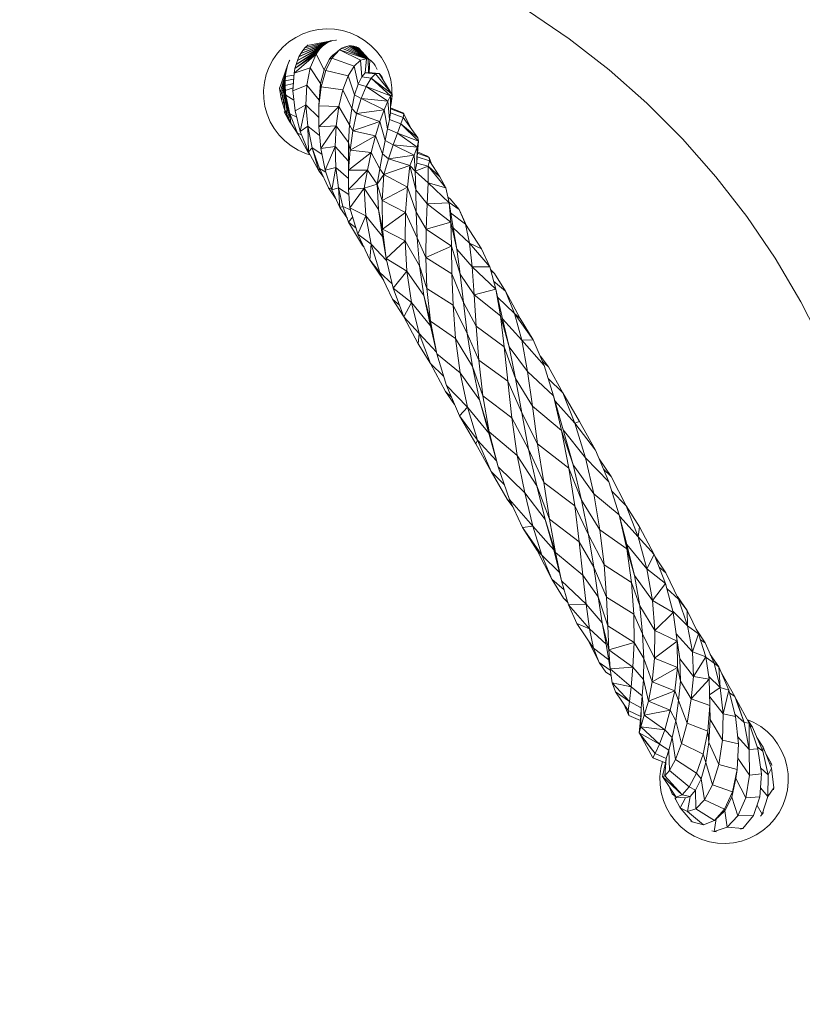
# Model space of a CAD drawing. Units: millimetres. Extents: x 2601 to 578302, y 2331 to 596964.
# Drawn here: x 5084 to 5255, y 4762 to 4976 of the extents above; entities that cross this region are included whole.
import ezdxf

# ---------------------------------------------------------------- set-up
doc = ezdxf.new("R2010")
doc.units = ezdxf.units.MM
doc.layers.add('Контур', color=7, linetype='Continuous', lineweight=15)
doc.layers.add('Подписи', color=7, linetype='Continuous', lineweight=15)

msp = doc.modelspace()

# ---------------------------------------------------------------- linework, layer by layer
at = {"layer": 'Контур'}
for p, q in [((5204.074, 4972.226), (5194.981, 4978.405)), ((5146.076, 4973.318), (5144.501, 4972.536)), ((5147.736, 4973.896), (5146.076, 4973.318)), ((5149.456, 4974.261), (5147.736, 4973.896)), ((5151.208, 4974.408), (5149.456, 4974.261)), ((5152.964, 4974.335), (5151.208, 4974.408)), ((5154.698, 4974.042), (5152.964, 4974.335)), ((5156.381, 4973.534), (5154.698, 4974.042)), ((5157.987, 4972.818), (5156.381, 4973.534)), ((5159.491, 4971.908), (5157.987, 4972.818)), ((5143.036, 4971.563), (5141.706, 4970.414)), ((5144.501, 4972.536), (5143.036, 4971.563)), ((5150.362, 4970.619), (5144.866, 4967.518)), ((5150.891, 4971.051), (5145.208, 4968.31)), ((5145.208, 4968.31), (5150.362, 4970.619)), ((5151.447, 4971.403), (5145.598, 4969.037)), ((5145.598, 4969.037), (5150.891, 4971.051)), ((5152.025, 4971.676), (5146.036, 4969.694)), ((5146.036, 4969.694), (5151.447, 4971.403)), ((5152.625, 4971.866), (5146.52, 4970.279)), ((5146.52, 4970.279), (5152.025, 4971.676)), ((5147.047, 4970.788), (5146.52, 4970.279)), ((5147.047, 4970.788), (5152.625, 4971.866)), ((5147.211, 4970.912), (5147.047, 4970.788)), ((5150.362, 4970.619), (5149.861, 4970.109)), ((5150.891, 4971.051), (5150.362, 4970.619)), ((5151.447, 4971.403), (5150.891, 4971.051)), ((5152.025, 4971.676), (5151.447, 4971.403)), ((5151.983, 4971.805), (5153.243, 4971.974)), ((5152.625, 4971.866), (5152.025, 4971.676)), ((5153.243, 4971.974), (5152.625, 4971.866)), ((5153.374, 4971.979), (5153.243, 4971.974)), ((5155.561, 4970.598), (5155.051, 4970.432)), ((5156.079, 4970.687), (5155.561, 4970.598)), ((5155.561, 4970.598), (5160.627, 4967.663)), ((5156.6, 4970.697), (5156.079, 4970.687)), ((5156.079, 4970.687), (5160.949, 4967.456)), ((5156.6, 4970.697), (5160.505, 4967.751)), ((5157.124, 4970.63), (5156.6, 4970.697)), ((5157.124, 4970.63), (5160.381, 4967.844)), ((5157.646, 4970.485), (5157.124, 4970.63)), ((5160.869, 4970.816), (5159.491, 4971.908)), ((5162.099, 4969.559), (5160.869, 4970.816)), ((5212.761, 4965.487), (5204.074, 4972.226)), ((5140.529, 4969.108), (5139.526, 4967.664)), ((5141.706, 4970.414), (5140.529, 4969.108)), ((5148.951, 4968.867), (5144.141, 4964.788)), ((5149.391, 4969.524), (5144.333, 4965.753)), ((5144.333, 4965.753), (5148.951, 4968.867)), ((5149.861, 4970.109), (5144.574, 4966.664)), ((5144.574, 4966.664), (5149.391, 4969.524)), ((5144.866, 4967.518), (5149.861, 4970.109)), ((5145.598, 4969.037), (5145.208, 4968.31)), ((5146.036, 4969.694), (5145.598, 4969.037)), ((5146.52, 4970.279), (5146.036, 4969.694)), ((5148.951, 4968.867), (5147.656, 4965.898)), ((5149.391, 4969.524), (5148.951, 4968.867)), ((5148.951, 4968.867), (5150.679, 4965.514)), ((5149.861, 4970.109), (5149.391, 4969.524)), ((5152.152, 4968.221), (5154.059, 4969.865)), ((5152.533, 4968.62), (5152.152, 4968.221)), ((5154.059, 4969.865), (5152.41, 4968.055)), ((5152.533, 4968.62), (5153.365, 4969.267)), ((5152.933, 4968.951), (5152.533, 4968.62)), ((5152.933, 4968.951), (5153.184, 4969.126)), ((5154.55, 4970.187), (5154.059, 4969.865)), ((5154.059, 4969.865), (5158.601, 4967.56)), ((5159.943, 4967.877), (5154.059, 4969.865)), ((5155.051, 4970.432), (5154.55, 4970.187)), ((5154.55, 4970.187), (5159.943, 4967.877)), ((5160.291, 4967.804), (5154.55, 4970.187)), ((5155.051, 4970.432), (5160.291, 4967.804)), ((5160.627, 4967.663), (5155.051, 4970.432)), ((5157.646, 4970.485), (5160.34, 4967.879)), ((5158.166, 4970.264), (5157.646, 4970.485)), ((5158.166, 4970.264), (5160.361, 4967.861)), ((5158.204, 4970.242), (5158.166, 4970.264)), ((5163.162, 4968.159), (5162.099, 4969.559)), ((5139.526, 4967.664), (5138.711, 4966.106)), ((5141.009, 4961.429), (5142.794, 4966.623)), ((5142.794, 4966.623), (5142.553, 4965.808)), ((5142.558, 4966.081), (5143.093, 4967.379)), ((5143.093, 4967.379), (5142.794, 4966.623)), ((5143.19, 4967.569), (5143.093, 4967.379)), ((5144.574, 4966.664), (5144.333, 4965.753)), ((5144.866, 4967.518), (5144.574, 4966.664)), ((5145.208, 4968.31), (5144.866, 4967.518)), ((5151.791, 4967.755), (5150.679, 4965.514)), ((5152.41, 4968.055), (5151.055, 4965.312)), ((5152.152, 4968.221), (5151.791, 4967.755)), ((5151.791, 4967.755), (5152.41, 4968.055)), ((5152.41, 4968.055), (5157.224, 4966.308)), ((5157.224, 4966.308), (5155.916, 4964.145)), ((5158.601, 4967.56), (5157.224, 4966.308)), ((5157.224, 4966.308), (5158.09, 4962.35)), ((5159.943, 4967.877), (5158.601, 4967.56)), ((5158.601, 4967.56), (5158.89, 4963.958)), ((5159.943, 4967.877), (5159.661, 4964.796)), ((5160.291, 4967.804), (5159.943, 4967.877)), ((5160.291, 4967.804), (5160.327, 4964.87)), ((5160.627, 4967.663), (5160.291, 4967.804)), ((5160.627, 4967.663), (5160.487, 4964.859)), ((5160.949, 4967.456), (5160.627, 4967.663)), ((5161.254, 4967.185), (5160.949, 4967.456)), ((5161.541, 4966.851), (5161.254, 4967.185)), ((5161.809, 4966.458), (5161.541, 4966.851)), ((5162.055, 4966.006), (5161.809, 4966.458)), ((5164.041, 4966.636), (5163.162, 4968.159)), ((5164.722, 4965.016), (5164.041, 4966.636)), ((5138.098, 4964.458), (5137.697, 4962.746)), ((5138.711, 4966.106), (5138.098, 4964.458)), ((5141.097, 4960.557), (5142.553, 4965.808)), ((5142.553, 4965.808), (5141.249, 4959.654)), ((5141.249, 4959.654), (5142.372, 4964.939)), ((5142.372, 4964.939), (5141.465, 4958.726)), ((5142.372, 4964.939), (5142.25, 4964.02)), ((5142.25, 4964.02), (5144.112, 4964.317)), ((5142.553, 4965.808), (5142.372, 4964.939)), ((5144.141, 4964.788), (5143.895, 4960.886)), ((5144.141, 4964.788), (5147.656, 4965.898)), ((5144.333, 4965.753), (5144.141, 4964.788)), ((5147.656, 4965.898), (5146.896, 4962.161)), ((5147.656, 4965.898), (5149.94, 4962.513)), ((5150.679, 4965.514), (5149.94, 4962.513)), ((5151.055, 4965.312), (5150.082, 4961.769)), ((5150.679, 4965.514), (5151.055, 4965.312)), ((5151.055, 4965.312), (5155.916, 4964.145)), ((5159.661, 4964.796), (5158.89, 4963.958)), ((5160.327, 4964.87), (5159.661, 4964.796)), ((5159.661, 4964.796), (5161.904, 4964.584)), ((5160.327, 4964.87), (5162.719, 4964.694)), ((5161.904, 4964.584), (5160.909, 4963.641)), ((5162.719, 4964.694), (5161.904, 4964.584)), ((5161.904, 4964.584), (5165.528, 4960.21)), ((5162.246, 4965.573), (5162.055, 4966.006)), ((5162.719, 4964.694), (5165.056, 4960.779)), ((5163.267, 4964.03), (5162.719, 4964.694)), ((5165.195, 4963.322), (5164.722, 4965.016)), ((5221.007, 4958.217), (5212.761, 4965.487)), ((5137.697, 4962.746), (5137.513, 4960.998)), ((5141.465, 4958.726), (5142.25, 4964.02)), ((5142.25, 4964.02), (5141.742, 4957.777)), ((5141.742, 4957.777), (5142.188, 4963.056)), ((5142.188, 4963.056), (5142.079, 4956.813)), ((5142.079, 4956.813), (5142.186, 4962.051)), ((5142.188, 4963.056), (5142.186, 4962.051)), ((5142.186, 4962.051), (5143.999, 4962.533)), ((5142.186, 4962.051), (5142.475, 4955.838)), ((5142.186, 4962.051), (5142.243, 4961.011)), ((5142.25, 4964.02), (5142.188, 4963.056)), ((5142.188, 4963.056), (5144.057, 4963.452)), ((5143.895, 4960.886), (5146.896, 4962.161)), ((5146.896, 4962.161), (5146.715, 4957.86)), ((5146.896, 4962.161), (5149.625, 4958.903)), ((5149.94, 4962.513), (5149.625, 4958.903)), ((5149.94, 4962.513), (5150.082, 4961.769)), ((5155.916, 4964.145), (5154.776, 4961.151)), ((5155.916, 4964.145), (5157.337, 4960.011)), ((5158.09, 4962.35), (5157.337, 4960.011)), ((5158.89, 4963.958), (5158.09, 4962.35)), ((5158.09, 4962.35), (5159.827, 4961.854)), ((5158.89, 4963.958), (5160.909, 4963.641)), ((5160.909, 4963.641), (5159.827, 4961.854)), ((5160.909, 4963.641), (5165.182, 4959.781)), ((5165.528, 4960.21), (5160.909, 4963.641)), ((5163.267, 4964.03), (5163.548, 4963.305)), ((5165.452, 4961.583), (5165.195, 4963.322)), ((5137.513, 4960.998), (5137.55, 4959.24)), ((5141.006, 4961.561), (5141.009, 4961.429)), ((5141.009, 4961.429), (5141.097, 4960.557)), ((5141.097, 4960.557), (5141.249, 4959.654)), ((5142.243, 4961.011), (5143.937, 4961.556)), ((5142.243, 4961.011), (5142.357, 4959.942)), ((5142.475, 4955.838), (5142.243, 4961.011)), ((5142.357, 4959.942), (5143.431, 4953.875)), ((5142.357, 4959.942), (5143.259, 4955.862)), ((5142.357, 4959.942), (5144.107, 4958.903)), ((5142.926, 4954.857), (5142.357, 4959.942)), ((5143.895, 4960.886), (5144.358, 4956.559)), ((5150.082, 4961.769), (5149.556, 4957.606)), ((5150.082, 4961.769), (5154.776, 4961.151)), ((5154.776, 4961.151), (5153.886, 4957.463)), ((5154.776, 4961.151), (5156.702, 4957.023)), ((5157.337, 4960.011), (5156.702, 4957.023)), ((5157.337, 4960.011), (5158.75, 4959.271)), ((5159.827, 4961.854), (5158.75, 4959.271)), ((5159.827, 4961.854), (5164.564, 4958.633)), ((5165.182, 4959.781), (5159.827, 4961.854)), ((5165.528, 4960.21), (5165.153, 4957.35)), ((5165.528, 4960.21), (5165.182, 4959.781)), ((5165.479, 4960.269), (5165.452, 4961.583)), ((5165.534, 4959.979), (5165.466, 4959.741)), ((5165.534, 4959.979), (5165.528, 4960.21)), ((5137.55, 4959.24), (5137.807, 4957.501)), ((5141.249, 4959.654), (5141.465, 4958.726)), ((5141.465, 4958.726), (5141.742, 4957.777)), ((5141.742, 4957.777), (5142.079, 4956.813)), ((5144.358, 4956.559), (5146.715, 4957.86)), ((5146.715, 4957.86), (5145.499, 4952.053)), ((5146.715, 4957.86), (5147.128, 4953.229)), ((5146.715, 4957.86), (5149.535, 4955.092)), ((5149.625, 4958.903), (5149.556, 4957.606)), ((5158.75, 4959.271), (5157.763, 4955.992)), ((5158.75, 4959.271), (5163.75, 4956.761)), ((5164.564, 4958.633), (5158.75, 4959.271)), ((5164.564, 4958.633), (5163.75, 4956.761)), ((5165.182, 4959.781), (5164.564, 4958.633)), ((5164.564, 4958.633), (5164.929, 4954.631)), ((5165.182, 4959.781), (5165.138, 4956.099)), ((5165.176, 4957.529), (5165.305, 4958.077)), ((5165.305, 4958.077), (5165.487, 4959.814)), ((5228.781, 4950.443), (5221.007, 4958.217)), ((5137.807, 4957.501), (5138.28, 4955.807)), ((5138.28, 4955.807), (5138.961, 4954.187)), ((5141.98, 4956.306), (5142.392, 4955.52)), ((5141.985, 4956.321), (5142.165, 4956.6)), ((5142.079, 4956.813), (5142.475, 4955.838)), ((5142.392, 4955.52), (5142.519, 4955.741)), ((5142.475, 4955.838), (5142.926, 4954.857)), ((5143.259, 4955.862), (5144.879, 4951.684)), ((5143.259, 4955.862), (5144.716, 4955.144)), ((5143.431, 4953.875), (5143.259, 4955.862)), ((5144.358, 4956.559), (5145.499, 4952.053)), ((5149.556, 4957.606), (5149.518, 4953.041)), ((5153.886, 4957.463), (5149.518, 4953.041)), ((5149.556, 4957.606), (5153.886, 4957.463)), ((5153.886, 4957.463), (5153.313, 4953.26)), ((5153.886, 4957.463), (5156.243, 4953.516)), ((5156.702, 4957.023), (5156.243, 4953.516)), ((5156.702, 4957.023), (5157.763, 4955.992)), ((5157.763, 4955.992), (5156.944, 4952.166)), ((5163.75, 4956.761), (5157.763, 4955.992)), ((5157.763, 4955.992), (5162.82, 4954.209)), ((5163.75, 4956.761), (5162.82, 4954.209)), ((5163.75, 4956.761), (5164.534, 4952.611)), ((5165.138, 4956.099), (5164.929, 4954.631)), ((5165.138, 4956.099), (5167.877, 4955.131)), ((5165.148, 4956.987), (5168.032, 4955.912)), ((5165.151, 4957.222), (5167.805, 4956.107)), ((5167.805, 4956.107), (5168.032, 4955.912)), ((5168.032, 4955.912), (5167.877, 4955.131)), ((5168.032, 4955.912), (5169.683, 4952.636)), ((5138.961, 4954.187), (5139.84, 4952.664)), ((5142.392, 4955.52), (5142.865, 4954.722)), ((5142.865, 4954.722), (5142.929, 4954.851)), ((5142.865, 4954.722), (5143.392, 4953.922)), ((5142.926, 4954.857), (5143.431, 4953.875)), ((5143.392, 4953.922), (5143.398, 4953.937)), ((5143.392, 4953.922), (5143.466, 4953.819)), ((5143.431, 4953.875), (5145.153, 4951.191)), ((5156.243, 4953.516), (5156.008, 4949.648)), ((5156.243, 4953.516), (5156.944, 4952.166)), ((5162.82, 4954.209), (5156.944, 4952.166)), ((5162.82, 4954.209), (5161.854, 4951.073)), ((5162.82, 4954.209), (5164.01, 4950.091)), ((5164.929, 4954.631), (5164.534, 4952.611)), ((5164.929, 4954.631), (5167.399, 4953.724)), ((5167.399, 4953.724), (5166.663, 4951.699)), ((5167.877, 4955.131), (5167.399, 4953.724)), ((5167.399, 4953.724), (5171.23, 4949.917)), ((5171.108, 4950.666), (5167.399, 4953.724)), ((5167.877, 4955.131), (5171.108, 4950.666)), ((5139.84, 4952.664), (5140.903, 4951.264)), ((5144.879, 4951.684), (5147.125, 4947.641)), ((5144.879, 4951.684), (5145.792, 4951.315)), ((5145.499, 4952.053), (5147.128, 4953.229)), ((5145.499, 4952.053), (5147.263, 4947.611)), ((5147.128, 4953.229), (5147.263, 4947.611)), ((5147.128, 4953.229), (5148.122, 4948.513)), ((5147.128, 4953.229), (5149.704, 4951.143)), ((5149.518, 4953.041), (5153.313, 4953.26)), ((5149.518, 4953.041), (5149.981, 4948.31)), ((5153.313, 4953.26), (5149.981, 4948.31)), ((5153.313, 4953.26), (5153.102, 4948.754)), ((5153.313, 4953.26), (5156.008, 4949.648)), ((5156.944, 4952.166), (5156.352, 4947.98)), ((5156.944, 4952.166), (5161.854, 4951.073)), ((5164.534, 4952.611), (5164.01, 4950.091)), ((5164.534, 4952.611), (5166.663, 4951.699)), ((5166.663, 4951.699), (5165.746, 4949.112)), ((5166.663, 4951.699), (5170.942, 4948.66)), ((5171.23, 4949.917), (5166.663, 4951.699)), ((5140.903, 4951.264), (5142.133, 4950.007)), ((5142.133, 4950.007), (5143.511, 4948.915)), ((5156.008, 4949.648), (5156.028, 4945.605)), ((5156.008, 4949.648), (5156.352, 4947.98)), ((5161.854, 4951.073), (5156.352, 4947.98)), ((5161.854, 4951.073), (5160.927, 4947.492)), ((5161.854, 4951.073), (5163.417, 4947.161)), ((5164.01, 4950.091), (5163.417, 4947.161)), ((5164.01, 4950.091), (5165.746, 4949.112)), ((5171.23, 4949.917), (5170.942, 4948.66)), ((5171.23, 4949.917), (5170.957, 4946.505)), ((5171.108, 4950.666), (5171.23, 4949.917)), ((5236.051, 4942.197), (5228.781, 4950.443)), ((5143.511, 4948.915), (5145.015, 4948.005)), ((5145.015, 4948.005), (5146.621, 4947.289)), ((5146.621, 4947.289), (5147.606, 4946.992)), ((5147.125, 4947.641), (5147.599, 4947.004)), ((5147.125, 4947.641), (5147.273, 4947.593)), ((5147.263, 4947.611), (5148.122, 4948.513)), ((5147.263, 4947.611), (5149.568, 4943.453)), ((5148.122, 4948.513), (5149.568, 4943.453)), ((5148.122, 4948.513), (5149.657, 4943.949)), ((5148.122, 4948.513), (5150.225, 4947.119)), ((5149.981, 4948.31), (5153.102, 4948.754)), ((5149.981, 4948.31), (5150.934, 4943.654)), ((5153.102, 4948.754), (5150.934, 4943.654)), ((5153.102, 4948.754), (5153.278, 4944.175)), ((5153.102, 4948.754), (5156.028, 4945.605)), ((5156.352, 4947.98), (5156.036, 4943.647)), ((5160.927, 4947.492), (5156.036, 4943.647)), ((5156.352, 4947.98), (5160.927, 4947.492)), ((5160.927, 4947.492), (5160.109, 4943.636)), ((5160.927, 4947.492), (5162.813, 4943.941)), ((5163.417, 4947.161), (5162.813, 4943.941)), ((5163.417, 4947.161), (5164.725, 4946.059)), ((5165.746, 4949.112), (5164.725, 4946.059)), ((5165.746, 4949.112), (5170.303, 4946.888)), ((5170.942, 4948.66), (5165.746, 4949.112)), ((5170.942, 4948.66), (5170.303, 4946.888)), ((5170.942, 4948.66), (5170.907, 4945.142)), ((5171.025, 4947.359), (5173.57, 4946.391)), ((5171.048, 4947.641), (5172.965, 4946.738)), ((5156.028, 4945.605), (5156.036, 4943.647)), ((5164.725, 4946.059), (5163.679, 4942.677)), ((5170.303, 4946.888), (5164.725, 4946.059)), ((5164.725, 4946.059), (5169.388, 4944.634)), ((5170.303, 4946.888), (5169.388, 4944.634)), ((5170.303, 4946.888), (5170.532, 4943.421)), ((5170.907, 4945.142), (5170.532, 4943.421)), ((5170.957, 4946.505), (5170.907, 4945.142)), ((5170.907, 4945.142), (5173.343, 4944.47)), ((5170.957, 4946.505), (5173.68, 4945.651)), ((5172.965, 4946.738), (5173.57, 4946.391)), ((5173.68, 4945.651), (5173.343, 4944.47)), ((5173.57, 4946.391), (5173.68, 4945.651)), ((5173.57, 4946.391), (5174.119, 4944.968)), ((5173.68, 4945.651), (5175.912, 4942.168)), ((5149.568, 4943.453), (5149.657, 4943.949)), ((5149.568, 4943.453), (5150.49, 4942.215)), ((5149.657, 4943.949), (5151.67, 4939.757)), ((5149.657, 4943.949), (5151.084, 4943.192)), ((5150.934, 4943.654), (5153.278, 4944.175)), ((5150.934, 4943.654), (5152.343, 4939.301)), ((5153.278, 4944.175), (5152.343, 4939.301)), ((5153.278, 4944.175), (5153.845, 4939.758)), ((5153.278, 4944.175), (5156.03, 4941.83)), ((5156.036, 4943.647), (5156.022, 4939.391)), ((5160.109, 4943.636), (5156.022, 4939.391)), ((5156.036, 4943.647), (5160.109, 4943.636)), ((5160.109, 4943.636), (5159.452, 4939.708)), ((5160.109, 4943.636), (5162.248, 4940.582)), ((5162.813, 4943.941), (5162.248, 4940.582)), ((5162.813, 4943.941), (5163.679, 4942.677)), ((5169.388, 4944.634), (5163.679, 4942.677)), ((5169.388, 4944.634), (5168.869, 4939.932)), ((5169.388, 4944.634), (5170.648, 4939.322)), ((5170.532, 4943.421), (5169.388, 4944.634)), ((5173.343, 4944.47), (5170.532, 4943.421)), ((5170.532, 4943.421), (5170.648, 4939.322)), ((5170.532, 4943.421), (5173.353, 4940.84)), ((5173.343, 4944.47), (5173.353, 4940.84)), ((5173.343, 4944.47), (5177.174, 4939.787)), ((5175.912, 4942.168), (5173.343, 4944.47)), ((5162.248, 4940.582), (5159.452, 4939.708)), ((5163.679, 4942.677), (5162.248, 4940.582)), ((5162.248, 4940.582), (5162.573, 4935.036)), ((5162.248, 4940.582), (5163.304, 4936.978)), ((5163.679, 4942.677), (5163.304, 4936.978)), ((5163.679, 4942.677), (5168.869, 4939.932)), ((5173.353, 4940.84), (5173.14, 4936.265)), ((5173.353, 4940.84), (5177.922, 4936.514)), ((5177.174, 4939.787), (5173.353, 4940.84)), ((5175.912, 4942.168), (5177.174, 4939.787)), ((5242.79, 4933.51), (5236.051, 4942.197)), ((5151.67, 4939.757), (5153.253, 4937.368)), ((5151.67, 4939.757), (5152.275, 4939.51)), ((5152.343, 4939.301), (5153.845, 4939.758)), ((5152.343, 4939.301), (5154.15, 4935.462)), ((5153.845, 4939.758), (5154.15, 4935.462)), ((5153.845, 4939.758), (5154.782, 4935.732)), ((5153.845, 4939.758), (5156.103, 4938.289)), ((5156.022, 4939.391), (5159.452, 4939.708)), ((5156.022, 4939.391), (5156.313, 4935.45)), ((5159.452, 4939.708), (5156.313, 4935.45)), ((5159.452, 4939.708), (5159.812, 4933.654)), ((5159.452, 4939.708), (5162.573, 4935.036)), ((5168.869, 4939.932), (5163.304, 4936.978)), ((5168.869, 4939.932), (5168.455, 4934.418)), ((5168.869, 4939.932), (5170.733, 4934.447)), ((5170.648, 4939.322), (5170.733, 4934.447)), ((5170.648, 4939.322), (5173.14, 4936.265)), ((5177.174, 4939.787), (5177.922, 4936.514)), ((5163.304, 4936.978), (5163.43, 4930.801)), ((5163.304, 4936.978), (5168.455, 4934.418)), ((5177.922, 4936.514), (5173.14, 4936.265)), ((5177.644, 4937.733), (5178.167, 4937.37)), ((5177.909, 4936.575), (5180.091, 4935.024)), ((5177.922, 4936.514), (5178.289, 4932.275)), ((5177.922, 4936.514), (5178.775, 4931.022)), ((5178.167, 4937.37), (5180.091, 4935.024)), ((5154.15, 4935.462), (5154.782, 4935.732)), ((5154.15, 4935.462), (5155.761, 4933.075)), ((5154.782, 4935.732), (5156.04, 4932.317)), ((5154.782, 4935.732), (5156.459, 4934.967)), ((5156.313, 4935.45), (5158.068, 4929.647)), ((5156.313, 4935.45), (5159.812, 4933.654)), ((5162.573, 4935.036), (5163.441, 4929.198)), ((5162.573, 4935.036), (5163.43, 4930.801)), ((5168.455, 4934.418), (5163.43, 4930.801)), ((5168.455, 4934.418), (5168.349, 4928.242)), ((5168.455, 4934.418), (5170.956, 4928.882)), ((5170.733, 4934.447), (5170.956, 4928.882)), ((5170.733, 4934.447), (5172.9, 4930.8)), ((5173.14, 4936.265), (5172.9, 4930.8)), ((5173.14, 4936.265), (5178.289, 4932.275)), ((5178.259, 4934.347), (5181.459, 4931.83)), ((5180.091, 4935.024), (5181.459, 4931.83)), ((5180.091, 4935.024), (5181.887, 4931.18)), ((5156.923, 4933.432), (5156.04, 4932.317)), ((5156.04, 4932.317), (5159.06, 4927.231)), ((5156.04, 4932.317), (5157.633, 4931.086)), ((5159.812, 4933.654), (5158.068, 4929.647)), ((5159.812, 4933.654), (5160.913, 4927.464)), ((5159.812, 4933.654), (5163.441, 4929.198)), ((5178.289, 4932.275), (5172.9, 4930.8)), ((5178.289, 4932.275), (5178.436, 4927.077)), ((5178.289, 4932.275), (5179.611, 4926.391)), ((5248.969, 4924.417), (5242.79, 4933.51)), ((5163.43, 4930.801), (5164.209, 4924.359)), ((5163.43, 4930.801), (5168.349, 4928.242)), ((5172.9, 4930.8), (5172.826, 4924.585)), ((5172.9, 4930.8), (5178.436, 4927.077)), ((5178.775, 4931.022), (5179.611, 4926.391)), ((5178.775, 4931.022), (5182.371, 4927.68)), ((5181.459, 4931.83), (5182.371, 4927.68)), ((5181.459, 4931.83), (5184.998, 4926.452)), ((5158.068, 4929.647), (5160.67, 4924.095)), ((5158.068, 4929.647), (5160.913, 4927.464)), ((5163.441, 4929.198), (5164.209, 4924.359)), ((5168.349, 4928.242), (5164.209, 4924.359)), ((5168.349, 4928.242), (5168.722, 4921.618)), ((5168.349, 4928.242), (5171.472, 4922.775)), ((5170.956, 4928.882), (5171.472, 4922.775)), ((5170.956, 4928.882), (5172.826, 4924.585)), ((5159.06, 4927.231), (5159.39, 4926.827)), ((5159.06, 4927.231), (5159.273, 4927.077)), ((5160.913, 4927.464), (5160.67, 4924.095)), ((5160.913, 4927.464), (5162.829, 4921.355)), ((5160.913, 4927.464), (5164.315, 4923.912)), ((5178.436, 4927.077), (5172.826, 4924.585)), ((5178.436, 4927.077), (5178.543, 4921.009)), ((5178.436, 4927.077), (5180.315, 4920.94)), ((5179.611, 4926.391), (5180.315, 4920.94)), ((5179.611, 4926.391), (5182.96, 4922.547)), ((5182.371, 4927.68), (5182.96, 4922.547)), ((5182.371, 4927.68), (5186.763, 4922.58)), ((5184.998, 4926.452), (5182.371, 4927.68)), ((5184.998, 4926.452), (5186.763, 4922.58)), ((5160.67, 4924.095), (5163.677, 4919.554)), ((5160.67, 4924.095), (5162.829, 4921.355)), ((5164.209, 4924.359), (5165.739, 4917.897)), ((5164.209, 4924.359), (5168.722, 4921.618)), ((5172.826, 4924.585), (5173.097, 4917.822)), ((5172.826, 4924.585), (5178.543, 4921.009)), ((5254.565, 4914.954), (5248.969, 4924.417)), ((5162.829, 4921.355), (5165.57, 4915.533)), ((5162.829, 4921.355), (5165.504, 4918.889)), ((5168.722, 4921.618), (5165.739, 4917.897)), ((5168.722, 4921.618), (5169.71, 4914.793)), ((5168.722, 4921.618), (5172.413, 4916.316)), ((5171.472, 4922.775), (5172.413, 4916.316)), ((5171.472, 4922.775), (5173.097, 4917.822)), ((5186.763, 4922.58), (5182.96, 4922.547)), ((5182.96, 4922.547), (5183.383, 4916.488)), ((5182.96, 4922.547), (5188.086, 4917.722)), ((5186.763, 4922.58), (5188.086, 4917.722)), ((5186.931, 4921.961), (5187.794, 4921.089)), ((5186.993, 4921.733), (5187.794, 4921.089)), ((5178.543, 4921.009), (5178.786, 4914.234)), ((5178.543, 4921.009), (5181.027, 4914.764)), ((5180.315, 4920.94), (5181.027, 4914.764)), ((5180.315, 4920.94), (5183.383, 4916.488)), ((5187.61, 4919.47), (5190.228, 4917.235)), ((5187.794, 4921.089), (5190.228, 4917.235)), ((5165.739, 4917.897), (5168.067, 4911.638)), ((5165.739, 4917.897), (5169.71, 4914.793)), ((5173.097, 4917.822), (5173.865, 4910.75)), ((5173.097, 4917.822), (5178.786, 4914.234)), ((5188.086, 4917.722), (5183.383, 4916.488)), ((5188.086, 4917.722), (5189.086, 4911.876)), ((5188.086, 4917.722), (5189.549, 4911.252)), ((5190.228, 4917.235), (5192.181, 4912.408)), ((5190.228, 4917.235), (5193.379, 4911.29)), ((5165.57, 4915.533), (5167.995, 4911.83)), ((5165.57, 4915.533), (5167.104, 4914.228)), ((5172.413, 4916.316), (5173.886, 4909.708)), ((5172.413, 4916.316), (5173.865, 4910.75)), ((5183.383, 4916.488), (5183.805, 4909.643)), ((5183.383, 4916.488), (5189.086, 4911.876)), ((5188.489, 4915.942), (5192.181, 4912.408)), ((5259.556, 4905.159), (5254.565, 4914.954)), ((5169.71, 4914.793), (5168.067, 4911.638)), ((5169.71, 4914.793), (5171.41, 4908.011)), ((5169.71, 4914.793), (5173.886, 4909.708)), ((5178.786, 4914.234), (5179.332, 4906.975)), ((5178.786, 4914.234), (5181.887, 4908.012)), ((5181.027, 4914.764), (5181.887, 4908.012)), ((5181.027, 4914.764), (5183.805, 4909.643)), ((5168.067, 4911.638), (5171.191, 4905.76)), ((5168.067, 4911.638), (5171.41, 4908.011)), ((5173.865, 4910.75), (5175.25, 4903.624)), ((5173.865, 4910.75), (5179.332, 4906.975)), ((5189.086, 4911.876), (5189.901, 4905.132)), ((5189.086, 4911.876), (5191.023, 4905.107)), ((5189.549, 4911.252), (5191.023, 4905.107)), ((5189.549, 4911.252), (5193.735, 4906.574)), ((5192.181, 4912.408), (5193.735, 4906.574)), ((5192.181, 4912.408), (5196.253, 4906.679)), ((5193.379, 4911.29), (5192.181, 4912.408)), ((5193.379, 4911.29), (5196.253, 4906.679)), ((5173.886, 4909.708), (5175.25, 4903.624)), ((5183.805, 4909.643), (5184.391, 4902.218)), ((5183.805, 4909.643), (5189.901, 4905.132)), ((5171.41, 4908.011), (5171.191, 4905.76)), ((5171.41, 4908.011), (5173.872, 4901.488)), ((5171.41, 4908.011), (5175.165, 4904.001)), ((5179.332, 4906.975), (5180.329, 4899.485)), ((5179.332, 4906.975), (5183.028, 4900.88)), ((5181.887, 4908.012), (5183.028, 4900.88)), ((5181.887, 4908.012), (5184.391, 4902.218)), ((5196.253, 4906.679), (5193.735, 4906.574)), ((5193.735, 4906.574), (5195, 4899.791)), ((5193.735, 4906.574), (5198.661, 4901.062)), ((5196.253, 4906.679), (5198.661, 4901.062)), ((5171.191, 4905.76), (5173.872, 4901.488)), ((5189.901, 4905.132), (5190.678, 4897.658)), ((5189.901, 4905.132), (5192.381, 4898.213)), ((5191.023, 4905.107), (5192.381, 4898.213)), ((5191.023, 4905.107), (5195, 4899.791)), ((5175.25, 4903.624), (5177.336, 4896.676)), ((5175.25, 4903.624), (5180.329, 4899.485)), ((5184.391, 4902.218), (5185.292, 4894.462)), ((5184.391, 4902.218), (5190.678, 4897.658)), ((5197.794, 4903.084), (5199.586, 4900.751)), ((5198.281, 4901.949), (5199.586, 4900.751)), ((5173.872, 4901.488), (5177.109, 4895.385)), ((5173.872, 4901.488), (5176.724, 4898.713)), ((5183.028, 4900.88), (5184.566, 4893.577)), ((5183.028, 4900.88), (5185.292, 4894.462)), ((5198.661, 4901.062), (5200.669, 4894.44)), ((5199.586, 4900.751), (5202.678, 4895.121)), ((5180.329, 4899.485), (5181.895, 4892.017)), ((5180.329, 4899.485), (5184.566, 4893.577)), ((5192.381, 4898.213), (5193.742, 4890.727)), ((5192.381, 4898.213), (5196.104, 4892.204)), ((5195, 4899.791), (5196.104, 4892.204)), ((5195, 4899.791), (5200.669, 4894.44)), ((5199.512, 4898.256), (5202.678, 4895.121)), ((5177.336, 4896.676), (5180.169, 4890.093)), ((5177.336, 4896.676), (5181.895, 4892.017)), ((5190.678, 4897.658), (5191.571, 4889.681)), ((5190.678, 4897.658), (5193.742, 4890.727)), ((5177.109, 4895.385), (5179.091, 4892.597)), ((5177.109, 4895.385), (5178.413, 4894.175)), ((5184.566, 4893.577), (5186.596, 4886.308)), ((5184.566, 4893.577), (5186.646, 4886.636)), ((5185.292, 4894.462), (5186.646, 4886.636)), ((5185.292, 4894.462), (5191.571, 4889.681)), ((5200.669, 4894.44), (5202.369, 4886.897)), ((5200.669, 4894.44), (5202.744, 4887.021)), ((5202.678, 4895.121), (5205.329, 4888.463)), ((5202.678, 4895.121), (5206.347, 4888.862)), ((5181.895, 4892.017), (5180.169, 4890.093)), ((5181.895, 4892.017), (5184.121, 4884.794)), ((5181.895, 4892.017), (5186.596, 4886.308)), ((5196.104, 4892.204), (5197.191, 4884.016)), ((5196.104, 4892.204), (5202.369, 4886.897)), ((5200.996, 4893.272), (5205.329, 4888.463)), ((5180.169, 4890.093), (5183.761, 4883.984)), ((5180.169, 4890.093), (5184.121, 4884.794)), ((5191.571, 4889.681), (5192.731, 4881.454)), ((5191.571, 4889.681), (5195.231, 4882.841)), ((5193.742, 4890.727), (5195.231, 4882.841)), ((5193.742, 4890.727), (5197.191, 4884.016)), ((5202.744, 4887.021), (5204.961, 4879.416)), ((5202.744, 4887.021), (5207.655, 4880.953)), ((5206.347, 4888.862), (5205.329, 4888.463)), ((5205.329, 4888.463), (5207.655, 4880.953)), ((5205.329, 4888.463), (5209.836, 4882.597)), ((5206.347, 4888.862), (5209.836, 4882.597)), ((5184.121, 4884.794), (5183.761, 4883.984)), ((5184.121, 4884.794), (5187.07, 4877.975)), ((5184.121, 4884.794), (5188.208, 4880.32)), ((5186.596, 4886.308), (5188.571, 4878.971)), ((5186.646, 4886.636), (5188.571, 4878.971)), ((5186.646, 4886.636), (5192.731, 4881.454)), ((5202.369, 4886.897), (5204.007, 4878.671)), ((5202.369, 4886.897), (5204.961, 4879.416)), ((5183.761, 4883.984), (5187.07, 4877.975)), ((5195.231, 4882.841), (5197.046, 4874.869)), ((5195.231, 4882.841), (5198.552, 4875.537)), ((5197.191, 4884.016), (5198.552, 4875.537)), ((5197.191, 4884.016), (5204.007, 4878.671)), ((5192.731, 4881.454), (5194.382, 4873.328)), ((5192.731, 4881.454), (5197.046, 4874.869)), ((5207.655, 4880.953), (5209.467, 4873.114)), ((5207.655, 4880.953), (5212.729, 4875.747)), ((5209.836, 4882.597), (5212.729, 4875.747)), ((5210.625, 4880.73), (5213.23, 4876.873)), ((5188.571, 4878.971), (5191.108, 4871.838)), ((5188.571, 4878.971), (5194.382, 4873.328)), ((5204.007, 4878.671), (5205.293, 4870.466)), ((5204.007, 4878.671), (5206.792, 4871.717)), ((5204.961, 4879.416), (5206.792, 4871.717)), ((5204.961, 4879.416), (5209.467, 4873.114)), ((5211.581, 4878.465), (5213.23, 4876.873)), ((5187.07, 4877.975), (5190.586, 4871.911)), ((5187.07, 4877.975), (5189.962, 4875.06)), ((5213.23, 4876.873), (5216.522, 4870.52)), ((5197.046, 4874.869), (5198.848, 4867.495)), ((5197.046, 4874.869), (5199.818, 4867.557)), ((5198.552, 4875.537), (5199.818, 4867.557)), ((5198.552, 4875.537), (5205.293, 4870.466)), ((5212.729, 4875.747), (5214.995, 4868.494)), ((5194.382, 4873.328), (5196.145, 4866.035)), ((5194.382, 4873.328), (5198.848, 4867.495)), ((5209.467, 4873.114), (5210.788, 4865.243)), ((5209.467, 4873.114), (5214.995, 4868.494)), ((5213.375, 4873.68), (5216.522, 4870.52)), ((5190.586, 4871.911), (5191.827, 4870.289)), ((5190.586, 4871.911), (5191.462, 4871.076)), ((5191.108, 4871.838), (5193.932, 4865.759)), ((5191.108, 4871.838), (5196.145, 4866.035)), ((5205.293, 4870.466), (5206.287, 4862.612)), ((5205.293, 4870.466), (5208.269, 4864.192)), ((5206.792, 4871.717), (5208.269, 4864.192)), ((5206.792, 4871.717), (5210.788, 4865.243)), ((5216.522, 4870.52), (5219.13, 4863.757)), ((5216.522, 4870.52), (5219.413, 4865.916)), ((5214.995, 4868.494), (5216.629, 4861.084)), ((5214.995, 4868.494), (5216.639, 4862.081)), ((5215.087, 4868.134), (5219.13, 4863.757)), ((5196.145, 4866.035), (5193.932, 4865.759)), ((5193.932, 4865.759), (5197.085, 4860.743)), ((5193.932, 4865.759), (5198.095, 4859.75)), ((5196.145, 4866.035), (5198.095, 4859.75)), ((5196.145, 4866.035), (5200.7, 4860.916)), ((5198.848, 4867.495), (5200.7, 4860.916)), ((5198.848, 4867.495), (5201.07, 4860.355)), ((5199.818, 4867.557), (5201.07, 4860.355)), ((5199.818, 4867.557), (5206.287, 4862.612)), ((5219.413, 4865.916), (5219.13, 4863.757)), ((5219.413, 4865.916), (5222.624, 4859.888)), ((5208.269, 4864.192), (5209.451, 4857.095)), ((5208.269, 4864.192), (5211.675, 4857.647)), ((5210.788, 4865.243), (5211.675, 4857.647)), ((5210.788, 4865.243), (5216.629, 4861.084)), ((5219.13, 4863.757), (5221.025, 4856.796)), ((5219.13, 4863.757), (5222.624, 4859.888)), ((5206.287, 4862.612), (5207.078, 4855.396)), ((5206.287, 4862.612), (5209.451, 4857.095)), ((5216.639, 4862.081), (5218.321, 4855.272)), ((5216.639, 4862.081), (5221.025, 4856.796)), ((5197.085, 4860.743), (5200.311, 4854.541)), ((5198.095, 4859.75), (5197.085, 4860.743)), ((5198.095, 4859.75), (5200.311, 4854.541)), ((5198.095, 4859.75), (5201.944, 4855.962)), ((5200.7, 4860.916), (5202.407, 4854.119)), ((5201.07, 4860.355), (5202.407, 4854.119)), ((5201.07, 4860.355), (5207.078, 4855.396)), ((5216.629, 4861.084), (5217.66, 4853.798)), ((5216.629, 4861.084), (5218.321, 4855.272)), ((5222.624, 4859.888), (5221.025, 4856.796)), ((5222.624, 4859.888), (5225.071, 4853.584)), ((5222.814, 4859.398), (5225.114, 4855.897)), ((5209.451, 4857.095), (5210.422, 4850.65)), ((5209.451, 4857.095), (5212.216, 4850.612)), ((5211.675, 4857.647), (5212.216, 4850.612)), ((5211.675, 4857.647), (5217.66, 4853.798)), ((5223.699, 4857.119), (5225.114, 4855.897)), ((5207.078, 4855.396), (5207.779, 4849.045)), ((5207.078, 4855.396), (5210.422, 4850.65)), ((5218.321, 4855.272), (5219.448, 4848.711)), ((5218.321, 4855.272), (5222.211, 4849.893)), ((5221.025, 4856.796), (5222.211, 4849.893)), ((5221.025, 4856.796), (5225.071, 4853.584)), ((5225.114, 4855.897), (5227.903, 4850.185)), ((5200.311, 4854.541), (5202.861, 4850.383)), ((5200.311, 4854.541), (5202.984, 4852.165)), ((5202.407, 4854.119), (5203.934, 4848.951)), ((5202.407, 4854.119), (5207.779, 4849.045)), ((5217.66, 4853.798), (5218.156, 4846.917)), ((5217.66, 4853.798), (5219.448, 4848.711)), ((5225.071, 4853.584), (5222.211, 4849.893)), ((5225.071, 4853.584), (5226.717, 4847.214)), ((5210.422, 4850.65), (5211.28, 4845.025)), ((5210.422, 4850.65), (5212.526, 4844.377)), ((5212.216, 4850.612), (5212.526, 4844.377)), ((5212.216, 4850.612), (5218.156, 4846.917)), ((5225.356, 4852.481), (5227.903, 4850.185)), ((5227.652, 4850.7), (5229.752, 4847.655)), ((5202.861, 4850.383), (5203.822, 4849.331)), ((5202.861, 4850.383), (5203.725, 4849.659)), ((5207.779, 4849.045), (5203.934, 4848.951)), ((5203.934, 4848.951), (5205.745, 4844.863)), ((5203.934, 4848.951), (5208.515, 4843.713)), ((5207.779, 4849.045), (5208.515, 4843.713)), ((5207.779, 4849.045), (5211.28, 4845.025)), ((5219.448, 4848.711), (5220.079, 4842.624)), ((5219.448, 4848.711), (5222.735, 4843.316)), ((5222.211, 4849.893), (5222.735, 4843.316)), ((5222.211, 4849.893), (5226.717, 4847.214)), ((5227.903, 4850.185), (5229.851, 4844.362)), ((5227.903, 4850.185), (5229.752, 4847.655)), ((5218.156, 4846.917), (5218.218, 4840.699)), ((5218.156, 4846.917), (5220.079, 4842.624)), ((5226.717, 4847.214), (5222.735, 4843.316)), ((5226.64, 4847.511), (5229.851, 4844.362)), ((5226.717, 4847.214), (5227.567, 4841.022)), ((5226.717, 4847.214), (5227.386, 4842.584)), ((5229.752, 4847.655), (5229.851, 4844.362)), ((5229.752, 4847.655), (5232.267, 4842.619)), ((5205.745, 4844.863), (5209.409, 4839.475)), ((5208.515, 4843.713), (5205.745, 4844.863)), ((5211.28, 4845.025), (5212.132, 4840.333)), ((5211.28, 4845.025), (5212.74, 4839.121)), ((5212.526, 4844.377), (5212.74, 4839.121)), ((5212.526, 4844.377), (5218.218, 4840.699)), ((5229.851, 4844.362), (5230.931, 4838.647)), ((5229.851, 4844.362), (5232.267, 4842.619)), ((5208.515, 4843.713), (5209.409, 4839.475)), ((5208.515, 4843.713), (5212.132, 4840.333)), ((5220.079, 4842.624), (5220.306, 4837.216)), ((5220.079, 4842.624), (5222.686, 4837.322)), ((5222.735, 4843.316), (5222.686, 4837.322)), ((5222.735, 4843.316), (5227.567, 4841.022)), ((5227.386, 4842.584), (5228.199, 4837.18)), ((5227.386, 4842.584), (5230.931, 4838.647)), ((5232.267, 4842.619), (5230.931, 4838.647)), ((5231.757, 4843.641), (5233.723, 4840.615)), ((5232.267, 4842.619), (5233.877, 4837.572)), ((5208.118, 4841.374), (5210.573, 4836.332)), ((5212.132, 4840.333), (5212.998, 4834.953)), ((5218.218, 4840.699), (5212.74, 4839.121)), ((5218.218, 4840.699), (5217.977, 4835.36)), ((5218.218, 4840.699), (5220.306, 4837.216)), ((5227.567, 4841.022), (5222.686, 4837.322)), ((5227.567, 4841.022), (5227.672, 4835.26)), ((5227.567, 4841.022), (5228.199, 4837.18)), ((5232.693, 4841.284), (5233.723, 4840.615)), ((5233.723, 4840.615), (5235.626, 4836.242)), ((5209.409, 4839.475), (5210.573, 4836.332)), ((5209.409, 4839.475), (5212.679, 4836.938)), ((5212.74, 4839.121), (5212.998, 4834.953)), ((5212.74, 4839.121), (5217.977, 4835.36)), ((5230.931, 4838.647), (5231.165, 4833.279)), ((5230.931, 4838.647), (5233.877, 4837.572)), ((5234.82, 4838.094), (5236.639, 4835.433)), ((5210.573, 4836.332), (5212.088, 4834.218)), ((5210.573, 4836.332), (5213.037, 4834.683)), ((5220.306, 4837.216), (5220.239, 4832.655)), ((5220.306, 4837.216), (5222.186, 4832.141)), ((5222.686, 4837.322), (5222.186, 4832.141)), ((5222.686, 4837.322), (5227.672, 4835.26)), ((5228.199, 4837.18), (5228.34, 4832.277)), ((5228.199, 4837.18), (5231.165, 4833.279)), ((5233.877, 4837.572), (5231.165, 4833.279)), ((5233.877, 4837.572), (5234.566, 4832.705)), ((5233.9, 4837.407), (5235.626, 4836.242)), ((5235.626, 4836.242), (5236.948, 4830.933)), ((5235.626, 4836.242), (5236.639, 4835.433)), ((5212.088, 4834.218), (5213.204, 4833.514)), ((5212.088, 4834.218), (5213.2, 4833.541)), ((5217.977, 4835.36), (5212.998, 4834.953)), ((5212.998, 4834.953), (5213.432, 4831.913)), ((5212.998, 4834.953), (5217.583, 4831.059)), ((5217.977, 4835.36), (5217.583, 4831.059)), ((5217.977, 4835.36), (5220.239, 4832.655)), ((5227.672, 4835.26), (5222.186, 4832.141)), ((5227.672, 4835.26), (5227.125, 4830.171)), ((5227.672, 4835.26), (5228.34, 4832.277)), ((5234.476, 4833.338), (5236.948, 4830.933)), ((5236.639, 4835.433), (5236.948, 4830.933)), ((5236.639, 4835.433), (5238.851, 4830.305)), ((5237.225, 4834.076), (5237.341, 4833.938)), ((5237.268, 4833.976), (5237.341, 4833.938)), ((5237.341, 4833.938), (5240.142, 4828.918)), ((5213.432, 4831.913), (5214.152, 4829.969)), ((5213.432, 4831.913), (5217.186, 4827.891)), ((5217.583, 4831.059), (5213.432, 4831.913)), ((5220.239, 4832.655), (5220.003, 4829.064)), ((5220.239, 4832.655), (5221.38, 4827.956)), ((5222.186, 4832.141), (5221.38, 4827.956)), ((5222.186, 4832.141), (5227.125, 4830.171)), ((5228.34, 4832.277), (5227.904, 4828.045)), ((5228.34, 4832.277), (5230.64, 4828.47)), ((5231.165, 4833.279), (5230.64, 4828.47)), ((5234.566, 4832.705), (5230.64, 4828.47)), ((5231.165, 4833.279), (5234.566, 4832.705)), ((5234.566, 4832.705), (5234.737, 4826.965)), ((5214.152, 4829.969), (5216.937, 4825.876)), ((5217.186, 4827.891), (5214.152, 4829.969)), ((5217.583, 4831.059), (5217.186, 4827.891)), ((5217.583, 4831.059), (5220.003, 4829.064)), ((5220.003, 4829.064), (5219.732, 4826.499)), ((5220.003, 4829.064), (5220.442, 4824.871)), ((5227.125, 4830.171), (5221.38, 4827.956)), ((5227.125, 4830.171), (5226.074, 4825.938)), ((5227.125, 4830.171), (5227.904, 4828.045)), ((5236.948, 4830.933), (5234.668, 4829.29)), ((5236.948, 4830.933), (5237.587, 4825.145)), ((5236.948, 4830.933), (5238.851, 4830.305)), ((5238.851, 4830.305), (5237.587, 4825.145)), ((5238.851, 4830.305), (5240.318, 4824.554)), ((5239.001, 4829.714), (5240.142, 4828.918)), ((5215.997, 4827.257), (5217.035, 4824.837)), ((5217.186, 4827.891), (5216.937, 4825.876)), ((5217.186, 4827.891), (5219.732, 4826.499)), ((5221.38, 4827.956), (5220.442, 4824.871)), ((5221.38, 4827.956), (5226.074, 4825.938)), ((5227.904, 4828.045), (5227.285, 4823.607)), ((5227.904, 4828.045), (5229.799, 4823.156)), ((5230.64, 4828.47), (5229.799, 4823.156)), ((5230.64, 4828.47), (5234.737, 4826.965)), ((5234.737, 4826.965), (5234.266, 4821.385)), ((5234.681, 4828.838), (5237.587, 4825.145)), ((5234.737, 4826.965), (5234.751, 4823.915)), ((5240.142, 4828.918), (5242.157, 4823.266)), ((5240.142, 4828.918), (5240.482, 4828.388)), ((5240.482, 4828.388), (5242.157, 4823.266)), ((5240.482, 4828.388), (5243.285, 4823.156)), ((5216.937, 4825.876), (5217.035, 4824.837)), ((5216.937, 4825.876), (5219.673, 4824.609)), ((5217.035, 4824.837), (5219.589, 4823.741)), ((5219.732, 4826.499), (5219.673, 4824.609)), ((5219.732, 4826.499), (5219.688, 4822.358)), ((5220.442, 4824.871), (5219.688, 4822.358)), ((5226.074, 4825.938), (5220.442, 4824.871)), ((5220.442, 4824.871), (5224.935, 4821.667)), ((5226.074, 4825.938), (5224.935, 4821.667)), ((5226.074, 4825.938), (5227.285, 4823.607)), ((5237.587, 4825.145), (5237.482, 4819.4)), ((5237.587, 4825.145), (5240.318, 4824.554)), ((5240.2, 4825.017), (5242.157, 4823.266)), ((5219.673, 4824.609), (5219.321, 4820.994)), ((5227.285, 4823.607), (5226.497, 4819.98)), ((5227.285, 4823.607), (5228.577, 4818.673)), ((5229.799, 4823.156), (5228.577, 4818.673)), ((5229.799, 4823.156), (5234.266, 4821.385)), ((5234.751, 4823.915), (5234.511, 4818.945)), ((5234.751, 4823.915), (5237.482, 4819.4)), ((5240.318, 4824.554), (5240.93, 4818.659)), ((5242.157, 4823.266), (5243.247, 4817.413)), ((5242.157, 4823.266), (5243.285, 4823.156)), ((5244.305, 4823.311), (5242.857, 4823.956)), ((5242.957, 4823.769), (5243.976, 4822.246)), ((5243.285, 4823.156), (5243.247, 4817.413)), ((5243.285, 4823.156), (5245.148, 4817.575)), ((5245.808, 4822.401), (5244.305, 4823.311)), ((5219.688, 4822.358), (5219.321, 4820.994)), ((5219.321, 4820.994), (5219.582, 4820.525)), ((5219.321, 4820.994), (5222.786, 4816.544)), ((5223.746, 4818.547), (5219.321, 4820.994)), ((5219.582, 4820.525), (5222.284, 4815.584)), ((5222.786, 4816.544), (5219.582, 4820.525)), ((5219.688, 4822.358), (5223.746, 4818.547)), ((5224.935, 4821.667), (5219.688, 4822.358)), ((5224.935, 4821.667), (5223.746, 4818.547)), ((5224.935, 4821.667), (5226.497, 4819.98)), ((5234.266, 4821.385), (5233.242, 4816.377)), ((5234.266, 4821.385), (5234.511, 4818.945)), ((5243.496, 4822.526), (5243.976, 4822.246)), ((5243.976, 4822.246), (5246.249, 4817.061)), ((5247.186, 4821.309), (5245.808, 4822.401)), ((5248.416, 4820.053), (5247.186, 4821.309)), ((5223.746, 4818.547), (5222.786, 4816.544)), ((5223.746, 4818.547), (5225.747, 4817.243)), ((5226.497, 4819.98), (5225.747, 4817.243)), ((5226.497, 4819.98), (5227.202, 4815.203)), ((5228.577, 4818.673), (5227.202, 4815.203)), ((5228.577, 4818.673), (5233.242, 4816.377)), ((5234.511, 4818.945), (5233.813, 4814.556)), ((5234.511, 4818.945), (5236.685, 4814.134)), ((5237.482, 4819.4), (5236.685, 4814.134)), ((5237.482, 4819.4), (5240.93, 4818.659)), ((5240.93, 4818.659), (5240.674, 4813.069)), ((5240.768, 4820.219), (5243.247, 4817.413)), ((5244.948, 4820.029), (5246.329, 4817.911)), ((5249.479, 4818.652), (5248.416, 4820.053)), ((5250.358, 4817.13), (5249.479, 4818.652)), ((5222.786, 4816.544), (5222.284, 4815.584)), ((5222.786, 4816.544), (5225.225, 4815.421)), ((5225.747, 4817.243), (5225.225, 4815.421)), ((5225.747, 4817.243), (5225.911, 4812.853)), ((5233.242, 4816.377), (5231.83, 4812.257)), ((5233.242, 4816.377), (5233.813, 4814.556)), ((5243.247, 4817.413), (5245.148, 4817.575)), ((5243.247, 4817.413), (5243.358, 4811.801)), ((5245.024, 4817.947), (5246.249, 4817.061)), ((5245.148, 4817.575), (5245.948, 4812.061)), ((5246.249, 4817.061), (5246.329, 4817.911)), ((5246.249, 4817.061), (5247.416, 4811.882)), ((5246.329, 4817.911), (5248.131, 4813.351)), ((5246.792, 4816.738), (5248.121, 4814.244)), ((5251.04, 4815.509), (5250.358, 4817.13)), ((5222.284, 4815.584), (5222.407, 4815.53)), ((5222.284, 4815.584), (5225.087, 4814.478)), ((5222.407, 4815.53), (5225.083, 4814.46)), ((5224.368, 4814.746), (5224.014, 4813.239)), ((5225.087, 4814.478), (5224.433, 4811.508)), ((5225.225, 4815.421), (5224.925, 4811.645)), ((5225.225, 4815.421), (5225.087, 4814.478)), ((5227.202, 4815.203), (5225.911, 4812.853)), ((5227.202, 4815.203), (5231.83, 4812.257)), ((5233.813, 4814.556), (5232.79, 4811.011)), ((5233.813, 4814.556), (5235.326, 4809.716)), ((5236.685, 4814.134), (5235.326, 4809.716)), ((5236.685, 4814.134), (5240.674, 4813.069)), ((5240.787, 4815.533), (5243.358, 4811.801)), ((5247.729, 4814.367), (5248.121, 4814.244)), ((5248.121, 4814.244), (5248.187, 4813.935)), ((5251.513, 4813.816), (5251.04, 4815.509)), ((5224.014, 4813.239), (5223.831, 4811.491)), ((5224.433, 4811.508), (5224.572, 4812.284)), ((5224.636, 4812.433), (5224.572, 4812.284)), ((5225.911, 4812.853), (5224.925, 4811.645)), ((5225.911, 4812.853), (5230.235, 4809.256)), ((5231.83, 4812.257), (5230.235, 4809.256)), ((5231.83, 4812.257), (5232.79, 4811.011)), ((5240.674, 4813.069), (5239.621, 4808.2)), ((5240.674, 4813.069), (5240.362, 4811.064)), ((5243.358, 4811.801), (5245.948, 4812.061)), ((5245.948, 4812.061), (5245.64, 4807.055)), ((5245.756, 4813.389), (5247.416, 4811.882)), ((5247.416, 4811.882), (5247.383, 4807.149)), ((5247.416, 4811.882), (5248.131, 4813.351)), ((5248.131, 4813.351), (5248.685, 4809.068)), ((5251.769, 4812.076), (5251.513, 4813.816)), ((5251.806, 4810.318), (5251.769, 4812.076)), ((5223.831, 4811.491), (5223.868, 4809.733)), ((5223.868, 4809.733), (5224.124, 4807.994)), ((5224.925, 4811.645), (5224.433, 4811.508)), ((5224.433, 4811.508), (5227.37, 4807.017)), ((5228.677, 4807.502), (5224.433, 4811.508)), ((5224.925, 4811.645), (5228.677, 4807.502)), ((5232.79, 4811.011), (5231.607, 4808.5)), ((5232.79, 4811.011), (5233.586, 4806.432)), ((5235.326, 4809.716), (5233.586, 4806.432)), ((5235.326, 4809.716), (5239.621, 4808.2)), ((5240.362, 4811.064), (5239.471, 4807.031)), ((5240.362, 4811.064), (5242.52, 4806.859)), ((5243.358, 4811.801), (5242.52, 4806.859)), ((5251.622, 4808.57), (5251.806, 4810.318)), ((5224.124, 4807.994), (5224.597, 4806.3)), ((5225.754, 4809.489), (5226.504, 4807.715)), ((5227.37, 4807.017), (5226.504, 4807.715)), ((5230.235, 4809.256), (5228.677, 4807.502)), ((5230.235, 4809.256), (5231.607, 4808.5)), ((5231.607, 4808.5), (5230.436, 4807.125)), ((5231.607, 4808.5), (5231.681, 4804.471)), ((5239.621, 4808.2), (5237.908, 4804.406)), ((5239.621, 4808.2), (5239.471, 4807.031)), ((5245.763, 4809.049), (5247.383, 4807.149)), ((5247.383, 4807.149), (5248.685, 4809.068)), ((5248.685, 4809.068), (5248.581, 4808.604)), ((5251.221, 4806.858), (5251.622, 4808.57)), ((5224.597, 4806.3), (5225.278, 4804.68)), ((5227.155, 4806.69), (5227.12, 4806.885)), ((5227.155, 4806.69), (5227.333, 4807.047)), ((5227.642, 4807.001), (5227.155, 4806.69)), ((5227.155, 4806.69), (5227.255, 4806.493)), ((5228.267, 4804.695), (5227.155, 4806.69)), ((5228.677, 4807.502), (5227.37, 4807.017)), ((5227.37, 4807.017), (5229.446, 4806.894)), ((5229.446, 4806.894), (5228.267, 4804.695)), ((5228.677, 4807.502), (5230.436, 4807.125)), ((5230.436, 4807.125), (5229.446, 4806.894)), ((5230.436, 4807.125), (5229.837, 4803.905)), ((5233.586, 4806.432), (5231.681, 4804.471)), ((5233.586, 4806.432), (5237.908, 4804.406)), ((5239.471, 4807.031), (5237.994, 4804.067)), ((5239.471, 4807.031), (5240.837, 4802.975)), ((5242.52, 4806.859), (5240.837, 4802.975)), ((5242.52, 4806.859), (5245.64, 4807.055)), ((5245.64, 4807.055), (5244.262, 4802.982)), ((5247.383, 4807.149), (5246.139, 4803.303)), ((5250.608, 4805.21), (5251.221, 4806.858)), ((5225.278, 4804.68), (5226.158, 4803.157)), ((5228.267, 4804.695), (5230.881, 4801.618)), ((5229.837, 4803.905), (5228.267, 4804.695)), ((5231.681, 4804.471), (5229.837, 4803.905)), ((5229.837, 4803.905), (5233.305, 4801.015)), ((5231.681, 4804.471), (5235.728, 4801.957)), ((5237.908, 4804.406), (5235.728, 4801.957)), ((5237.994, 4804.067), (5235.728, 4801.957)), ((5237.908, 4804.406), (5237.994, 4804.067)), ((5237.994, 4804.067), (5238.476, 4800.461)), ((5245.006, 4805.18), (5246.139, 4803.303)), ((5246.139, 4803.303), (5245.744, 4802.881)), ((5246.139, 4803.303), (5246.429, 4803.669)), ((5248.79, 4802.209), (5249.794, 4803.652)), ((5249.794, 4803.652), (5250.608, 4805.21)), ((5226.158, 4803.157), (5227.221, 4801.757)), ((5227.221, 4801.757), (5228.451, 4800.501)), ((5230.881, 4801.618), (5230.606, 4801.876)), ((5233.305, 4801.015), (5230.881, 4801.618)), ((5235.728, 4801.957), (5233.305, 4801.015)), ((5236.073, 4802.278), (5235.656, 4799.526)), ((5240.837, 4802.975), (5238.476, 4800.461)), ((5240.837, 4802.975), (5244.262, 4802.982)), ((5244.262, 4802.982), (5241.928, 4800.218)), ((5247.614, 4800.902), (5248.79, 4802.209)), ((5228.451, 4800.501), (5229.828, 4799.409)), ((5229.828, 4799.409), (5231.332, 4798.498)), ((5235.656, 4799.526), (5235.176, 4799.642)), ((5238.476, 4800.461), (5235.656, 4799.526)), ((5235.656, 4799.526), (5236.154, 4799.452)), ((5238.476, 4800.461), (5241.928, 4800.218)), ((5241.928, 4800.218), (5241.386, 4800.016)), ((5244.818, 4798.78), (5246.283, 4799.753)), ((5246.283, 4799.753), (5247.614, 4800.902)), ((5231.332, 4798.498), (5232.938, 4797.783)), ((5232.938, 4797.783), (5234.622, 4797.275)), ((5234.622, 4797.275), (5236.355, 4796.981)), ((5236.355, 4796.981), (5238.112, 4796.908)), ((5238.112, 4796.908), (5239.864, 4797.055)), ((5239.864, 4797.055), (5241.583, 4797.42)), ((5241.583, 4797.42), (5243.244, 4797.999)), ((5244.818, 4798.78), (5243.244, 4797.999))]:
    msp.add_line(p, q, dxfattribs=at)
at = {"layer": 'Подписи', "ltscale": 600}
msp.add_circle((5101.212, 4830.648), 2500, dxfattribs=at)

doc.saveas('drawing.dxf')
